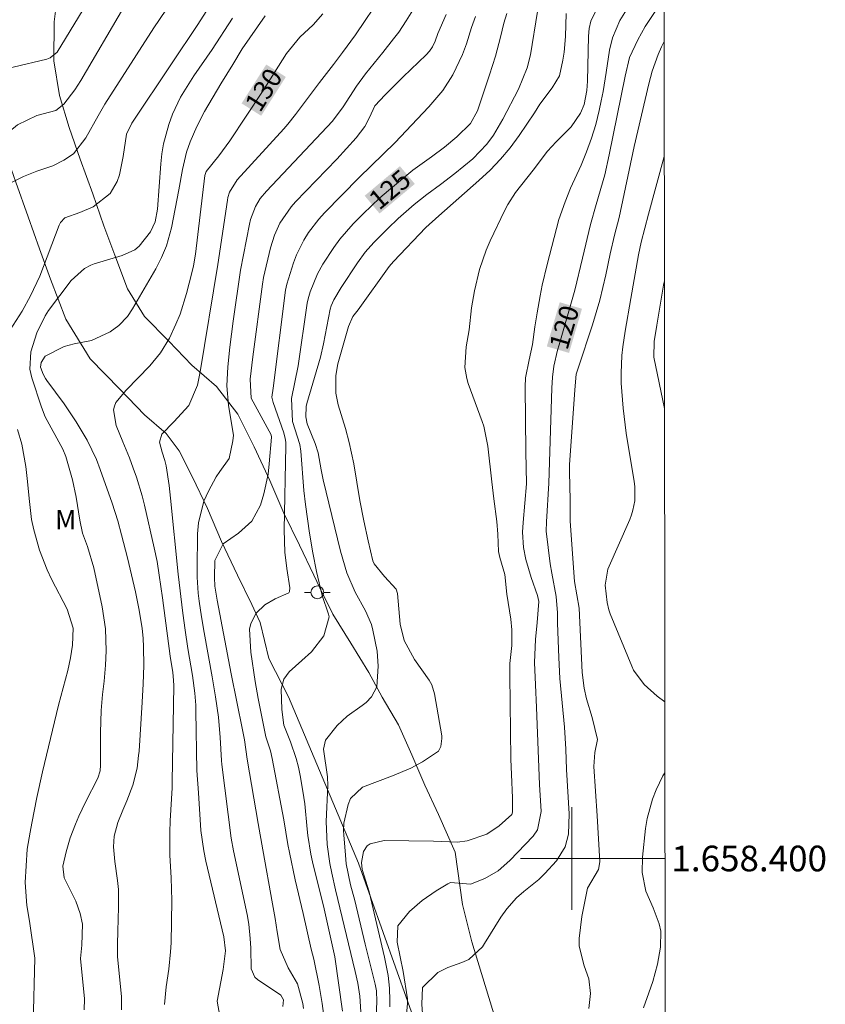
# Model space of a CAD drawing. Units: metres. Extents: x 288909 to 289424, y 1658275 to 1658842.
# Drawn here: x 289357 to 289420, y 1658389 to 1658465 of the extents above; entities that cross this region are included whole.
import ezdxf
from ezdxf.enums import TextEntityAlignment as Align

# ---------------------------------------------------------------- set-up
doc = ezdxf.new("R2010")
doc.units = ezdxf.units.M
doc.header["$MEASUREMENT"] = 0
for name, color, linetype, lineweight in [('Articulacao', 7, 'Continuous', 18), ('Coordenadas', 7, 'Continuous', 9), ('Malha_Coordenadas', 7, 'Continuous', 15), ('Poste', 7, 'Continuous', 9), ('Topon_Curvas_Mestras_Masc', 255, 'Continuous', 9)]:
    doc.layers.add(name, color=color, linetype=linetype, lineweight=lineweight)
for name, color, linetype, lineweight, true_color in [('Curvas_Intermediarias', 7, 'Continuous', 9, 0x783c14), ('Curvas_Mestras', 7, 'Continuous', 20, 0x783c14), ('Topon_Curvas_Mestras', 7, 'Continuous', 9, 0x783c14), ('Topon_Vegetacao', 7, 'Continuous', 9, 0x00ff33), ('Vegetacao', 7, 'Orla8', 9, 0x00ff33)]:
    doc.layers.add(name, color=color, linetype=linetype, lineweight=lineweight, true_color=true_color)
doc.styles.add('Arial', font='arial.ttf', dxfattribs={"height": 1.5})
doc.styles.get("Standard").update_dxf_attribs({"font": 'arial.ttf'})
doc.linetypes.add('Orla8', pattern='A,6,-0.5,["V",Standard,S=1,R=0,X=-0.5,Y=-1],-0.5,6,-0.5,["V",Standard,S=1,R=0,X=-0.5,Y=-1],-0.5', length=14)

# ---------------------------------------------------------------- blocks, each defined once
blk = doc.blocks.new('Poste')
at = {"layer": 'Poste'}
for points in [[(-0.5, 0), (-1, 0)], [(0.5, 0), (1, 0)]]:
    blk.add_lwpolyline(points, dxfattribs=at)
blk.add_lwpolyline([(0, 0.5, 1), (0, -0.5, 1)], format="xyb", close=True, dxfattribs=at)

msp = doc.modelspace()

# ---------------------------------------------------------------- linework, layer by layer
at = {"layer": 'Articulacao', "flags": 128}
msp.add_lwpolyline([(288925.327, 1658835.451), (289406.835, 1658835.926), (289407.37, 1658281.65), (288925.887, 1658281.174), (288925.327, 1658835.451)], close=True, dxfattribs=at)
at = {"layer": 'Curvas_Intermediarias', "flags": 128}
for points, elevation in [([(289347.005, 1658441.747), (289347.262, 1658442.718), (289347.462, 1658443.268), (289348.573, 1658446.04), (289348.843, 1658446.72), (289349.183, 1658447.77), (289349.393, 1658448.471), (289350.513, 1658452.502), (289350.944, 1658453.853), (289351.664, 1658455.863), (289352.054, 1658456.884), (289352.724, 1658458.394), (289353.745, 1658460.305), (289354.485, 1658461.026), (289355.065, 1658461.266), (289356.486, 1658461.636), (289359.117, 1658462.256), (289359.387, 1658462.356), (289359.917, 1658462.816), (289363.238, 1658468.288)], 136), ([(289369.331, 1658467.478), (289367.46, 1658464.707), (289363.639, 1658458.745), (289363.108, 1658457.854), (289362.158, 1658456.144), (289361.198, 1658454.893), (289360.447, 1658454.383), (289359.577, 1658453.943), (289358.337, 1658453.533), (289357.296, 1658453.132), (289356.416, 1658452.672)], 134), ([(289356.266, 1658441.178), (289357.196, 1658442.638), (289357.846, 1658443.819), (289358.567, 1658445.349), (289360.087, 1658449.341), (289360.177, 1658449.531), (289360.527, 1658449.911), (289361.688, 1658450.311), (289362.718, 1658450.771), (289364.049, 1658451.802), (289364.599, 1658452.722), (289364.769, 1658453.252), (289365.059, 1658454.673), (289365.319, 1658456.414), (289365.739, 1658457.274), (289368.821, 1658461.906), (289370.891, 1658464.967), (289372.222, 1658467.088)], 133), ([(289384.497, 1658466.158), (289383.917, 1658465.277), (289383.156, 1658464.167), (289382.156, 1658462.786), (289381.436, 1658461.846), (289380.345, 1658460.455), (289378.494, 1658457.954), (289377.884, 1658457.204), (289377.564, 1658456.844), (289373.933, 1658452.852), (289373.352, 1658451.912), (289373.222, 1658451.492), (289373.182, 1658451.272), (289372.432, 1658446.28), (289371.052, 1658437.906), (289370.851, 1658436.866), (289370.181, 1658435.295), (289369.011, 1658434.005), (289368.08, 1658433.064), (289367.89, 1658432.434), (289368.09, 1658431.644), (289368.31, 1658430.994), (289368.4, 1658430.583), (289368.641, 1658429.053), (289368.751, 1658428.072), (289369.351, 1658422.15), (289369.711, 1658419.099), (289369.881, 1658417.778), (289370.091, 1658416.368), (289370.461, 1658414.247), (289370.651, 1658412.876), (289370.721, 1658411.956), (289370.731, 1658411.486), (289370.801, 1658406.864), (289370.942, 1658405.123), (289371.122, 1658402.192), (289371.352, 1658400.592), (289371.512, 1658399.801), (289372.892, 1658393.899), (289373.032, 1658392.819), (289372.852, 1658391.348), (289372.382, 1658388.897), (289372.792, 1658386.546)], 129), ([(289377.504, 1658388.477), (289377.554, 1658388.997), (289377.344, 1658389.347), (289375.533, 1658390.568), (289375.323, 1658390.758), (289375.033, 1658391.408), (289374.993, 1658393.019), (289374.963, 1658393.769), (289374.843, 1658394.889), (289374.713, 1658395.63), (289373.653, 1658400.602), (289373.473, 1658401.582), (289372.742, 1658407.314), (289372.712, 1658407.634), (289372.612, 1658409.425), (289372.482, 1658411.006), (289372.262, 1658412.586), (289371.992, 1658414.157), (289371.362, 1658417.598), (289371.152, 1658418.829), (289370.972, 1658420.049), (289370.911, 1658420.67), (289370.831, 1658421.91), (289370.821, 1658422.53), (289370.841, 1658425.281), (289370.921, 1658426.152), (289371.352, 1658427.822), (289371.712, 1658428.623), (289372.312, 1658429.733), (289372.592, 1658430.153), (289373.312, 1658431.164), (289373.613, 1658432.534), (289373.653, 1658432.964), (289373.462, 1658434.045), (289373.262, 1658435.315), (289373.142, 1658436.806), (289373.202, 1658438.307), (289373.372, 1658439.837), (289373.633, 1658441.858), (289374.213, 1658445.819), (289374.893, 1658449.401), (289374.973, 1658449.761), (289375.363, 1658450.791), (289375.743, 1658451.422), (289376.214, 1658451.992), (289381.356, 1658457.434), (289382.206, 1658458.555), (289383.226, 1658460.165), (289383.927, 1658461.116), (289385.287, 1658462.776), (289386.117, 1658463.837), (289386.518, 1658464.377), (289387.108, 1658465.257), (289387.628, 1658466.067)], 128), ([(289397.332, 1658465.987), (289396.772, 1658462.606), (289396.532, 1658461.576), (289395.861, 1658459.935), (289394.631, 1658457.584), (289393.891, 1658456.344), (289393.38, 1658455.633), (289392.28, 1658454.493), (289390.899, 1658453.362), (289389.769, 1658452.502), (289388.699, 1658451.722), (289387.728, 1658450.942), (289386.488, 1658449.841), (289385.667, 1658449.081), (289384.577, 1658447.99), (289383.907, 1658447.22), (289383.306, 1658446.39), (289382.036, 1658444.489), (289381.466, 1658443.509), (289381.256, 1658443.038), (289381.176, 1658442.788), (289380.665, 1658440.087), (289380.425, 1658439.057), (289379.375, 1658435.445), (289379.325, 1658435.195), (289379.285, 1658434.395), (289379.385, 1658433.855), (289380.005, 1658432.314), (289380.255, 1658431.594), (289380.485, 1658430.273), (289380.635, 1658429.493), (289381.996, 1658423.941), (289382.486, 1658422.25), (289383.136, 1658420.75), (289383.937, 1658419.289), (289384.397, 1658418.229), (289384.517, 1658417.778), (289384.837, 1658416.158), (289384.927, 1658414.977), (289384.827, 1658413.377), (289384.407, 1658412.586), (289383.977, 1658412.156), (289383.667, 1658411.906), (289382.506, 1658411.076), (289381.716, 1658410.355), (289380.825, 1658409.215), (289380.655, 1658408.515), (289380.965, 1658406.354), (289380.995, 1658405.684), (289380.865, 1658402.893), (289380.945, 1658401.092), (289381.166, 1658399.601), (289381.316, 1658398.861), (289381.606, 1658397.56), (289383.136, 1658391.188), (289383.326, 1658390.288), (289383.506, 1658389.267), (289383.607, 1658387.637)], 124), ([(289399.553, 1658465.817), (289399.513, 1658464.037), (289399.393, 1658462.806), (289399.293, 1658462.186), (289399.033, 1658460.975), (289398.472, 1658460.025), (289397.512, 1658458.765), (289397.102, 1658458.094), (289395.901, 1658456.314), (289395.191, 1658455.363), (289394.451, 1658454.463), (289393.63, 1658453.613), (289392.77, 1658452.802), (289389.649, 1658450.061), (289388.638, 1658449.161), (289386.117, 1658446.5), (289385.787, 1658446.12), (289383.366, 1658442.728), (289382.956, 1658442.228), (289382.616, 1658441.448), (289381.776, 1658438.537), (289381.626, 1658437.626), (289381.616, 1658436.246), (289381.816, 1658435.345), (289382.366, 1658433.485), (289382.656, 1658432.404), (289383.026, 1658430.754), (289383.506, 1658427.892), (289383.797, 1658426.312), (289384.137, 1658424.741), (289384.517, 1658423.181), (289384.597, 1658422.96), (289385.427, 1658421.97), (289386.318, 1658420.99), (289386.438, 1658420.64), (289386.638, 1658418.249), (289386.948, 1658416.988), (289387.758, 1658415.498), (289388.889, 1658413.887), (289389.099, 1658413.517), (289389.319, 1658412.826), (289389.869, 1658409.565), (289389.889, 1658409.345), (289389.809, 1658408.715), (289389.609, 1658408.355), (289388.368, 1658407.524), (289387.458, 1658407.044), (289386.027, 1658406.444), (289383.707, 1658405.554), (289382.766, 1658404.683), (289382.576, 1658404.193), (289382.246, 1658402.752), (289382.226, 1658402.152), (289382.246, 1658401.852), (289382.366, 1658400.272), (289382.436, 1658399.591), (289382.766, 1658397.941), (289383.096, 1658396.72), (289383.907, 1658393.329), (289384.687, 1658390.218), (289384.787, 1658389.697), (289384.807, 1658388.857), (289384.757, 1658387.697)], 123), ([(289401.874, 1658466.017), (289401.494, 1658465.217), (289401.354, 1658464.647), (289401.293, 1658464.057), (289401.213, 1658460.555), (289401.163, 1658459.815), (289400.953, 1658458.725), (289400.673, 1658458.044), (289399.963, 1658456.984), (289398.793, 1658455.823), (289398.102, 1658455.103), (289396.992, 1658453.623), (289395.611, 1658451.882), (289395.011, 1658450.952), (289394.751, 1658450.461), (289393.63, 1658448.12), (289393.32, 1658447.39), (289392.8, 1658445.89), (289392.41, 1658444.229), (289392.19, 1658442.888), (289392, 1658441.178), (289391.78, 1658439.867), (289391.68, 1658438.237), (289391.82, 1658437.396), (289391.94, 1658436.986), (289393.03, 1658434.045), (289393.15, 1658433.675), (289393.46, 1658432.114), (289393.771, 1658429.333), (289393.921, 1658428.012), (289394.171, 1658426.242), (289394.231, 1658425.251), (289394.291, 1658423.911), (289394.401, 1658423.451), (289394.791, 1658422.11), (289394.941, 1658420.6), (289395.261, 1658418.639), (289395.331, 1658417.818), (289395.321, 1658416.578), (289395.171, 1658415.187), (289395.171, 1658414.287), (289395.251, 1658407.734), (289395.291, 1658406.554), (289395.381, 1658404.723), (289395.391, 1658403.603), (289395.321, 1658403.433), (289394.351, 1658402.542), (289393.38, 1658401.882), (289391.85, 1658401.372), (289391.109, 1658401.262), (289389.229, 1658401.342), (289385.397, 1658401.402), (289384.287, 1658401.142), (289384.067, 1658400.982), (289383.767, 1658400.552), (289383.627, 1658399.691), (289383.687, 1658399.151), (289384.217, 1658397.4), (289384.327, 1658396.97), (289385.417, 1658392.308), (289385.687, 1658390.878), (289385.797, 1658389.907), (289385.827, 1658388.947), (289385.827, 1658388.457)], 122), ([(289386.868, 1658384.915), (289387.208, 1658388.697), (289387.208, 1658389.067), (289386.858, 1658391.188), (289386.408, 1658393.489), (289386.448, 1658394.759), (289387.368, 1658395.87), (289388.348, 1658396.74), (289389.429, 1658397.48), (289390.339, 1658398.031), (289390.559, 1658398.121), (289392.1, 1658398.001), (289393.22, 1658398.431), (289394.261, 1658399.041), (289395.171, 1658399.831), (289396.982, 1658401.752), (289397.322, 1658402.222), (289397.602, 1658403.673), (289397.482, 1658405.764), (289397.252, 1658411.766), (289397.162, 1658413.517), (289397.102, 1658415.277), (289397.162, 1658417.068), (289397.292, 1658418.389), (289397.432, 1658420.019), (289397.332, 1658420.479), (289396.832, 1658421.89), (289396.422, 1658423.281), (289396.231, 1658424.221), (289396.151, 1658425.431), (289396.201, 1658426.162), (289396.482, 1658429.183), (289396.422, 1658431.694), (289396.372, 1658436.736), (289396.402, 1658437.436), (289396.672, 1658438.837), (289396.942, 1658440.027), (289397.132, 1658441.418), (289397.302, 1658442.508), (289397.542, 1658443.829), (289397.702, 1658444.649), (289398.072, 1658446.28), (289398.993, 1658449.781), (289399.483, 1658451.162), (289399.903, 1658452.202), (289400.723, 1658454.013), (289401.153, 1658455.053), (289401.544, 1658456.104), (289401.864, 1658457.184), (289402.134, 1658458.274), (289402.294, 1658459.015), (289402.444, 1658459.755), (289402.684, 1658461.236), (289402.924, 1658462.976), (289403.164, 1658463.927), (289403.744, 1658465.277), (289404.265, 1658466.098)], 121), ([(289373.583, 1658465.467), (289371.992, 1658463.006), (289370.571, 1658460.965), (289369.541, 1658459.305), (289368.901, 1658457.974), (289368.611, 1658457.184), (289368.2, 1658455.663), (289368.08, 1658454.893), (289367.99, 1658454.103), (289367.74, 1658450.591), (289367.56, 1658449.581), (289367.2, 1658448.801), (289366.31, 1658447.69), (289365.98, 1658447.41), (289364.989, 1658446.96), (289362.808, 1658446.31), (289362.548, 1658446.22), (289362.048, 1658445.96), (289361.018, 1658445.019), (289359.247, 1658442.688), (289358.977, 1658442.268), (289358.337, 1658440.948), (289357.866, 1658439.477), (289357.806, 1658438.116), (289357.956, 1658437.446), (289358.707, 1658435.165), (289358.997, 1658434.415), (289360.367, 1658431.894), (289360.587, 1658431.304), (289361.118, 1658429.493), (289361.408, 1658428.143), (289361.678, 1658426.362), (289361.908, 1658425.351), (289362.288, 1658424.301), (289362.778, 1658422.65), (289363.419, 1658419.599), (289363.569, 1658418.749), (289363.679, 1658417.888), (289363.729, 1658416.168), (289363.689, 1658415.057), (289363.589, 1658413.807), (289363.459, 1658412.766), (289363.338, 1658411.516), (289363.288, 1658409.825), (289363.308, 1658407.264), (289363.268, 1658406.824), (289363.088, 1658406.264), (289362.118, 1658404.393), (289361.608, 1658403.303), (289361.348, 1658402.682), (289360.948, 1658401.612), (289360.617, 1658400.512), (289360.367, 1658399.401), (289360.477, 1658398.501), (289360.667, 1658398.081), (289361.388, 1658396.68), (289361.708, 1658395.71), (289361.898, 1658394.879), (289361.838, 1658393.259), (289361.748, 1658392.208), (289362.048, 1658389.067), (289362.03, 1658388.213)], 132), ([(289376.134, 1658465.647), (289374.343, 1658463.066), (289373.593, 1658461.856), (289372.662, 1658460.345), (289371.392, 1658458.174), (289370.791, 1658457.014), (289370.281, 1658455.813), (289370.001, 1658455.013), (289369.681, 1658453.663), (289369.411, 1658452.082), (289368.831, 1658449.131), (289368.431, 1658447.72), (289368.06, 1658446.82), (289367.62, 1658445.94), (289365.779, 1658442.808), (289365.389, 1658442.208), (289364.739, 1658441.518), (289364.049, 1658441.028), (289362.598, 1658440.347), (289361.258, 1658440.077), (289360.457, 1658439.877), (289358.987, 1658439.137), (289358.667, 1658438.647), (289358.627, 1658438.267), (289358.827, 1658437.726), (289359.007, 1658437.386), (289359.117, 1658437.226), (289360.477, 1658435.405), (289361.408, 1658434.015), (289362.268, 1658432.584), (289362.978, 1658431.084), (289363.278, 1658430.303), (289364.209, 1658427.682), (289364.639, 1658426.312), (289364.939, 1658425.221), (289365.399, 1658423.421), (289366.03, 1658420.77), (289366.32, 1658419.349), (289366.54, 1658417.908), (289366.61, 1658417.168), (289366.66, 1658416.458), (289366.67, 1658415.037), (289366.61, 1658413.607), (289366.54, 1658412.176), (289366.3, 1658408.365), (289366.27, 1658408.025), (289366.15, 1658407.024), (289365.809, 1658405.714), (289365.349, 1658404.493), (289365.029, 1658403.773), (289364.659, 1658402.793), (289364.369, 1658401.742), (289364.309, 1658400.902), (289364.419, 1658399.771), (289364.629, 1658398.281), (289364.689, 1658397.59), (289364.709, 1658396.21), (289364.639, 1658394.339), (289364.619, 1658393.339), (289364.629, 1658392.348), (289364.929, 1658389.247), (289364.929, 1658388.217)], 131), ([(289379.095, 1658388.317), (289379.045, 1658388.707), (289378.635, 1658390.228), (289377.904, 1658391.478), (289377.284, 1658392.919), (289377.044, 1658394.289), (289376.894, 1658395.32), (289376.704, 1658396.46), (289375.933, 1658400.662), (289375.583, 1658402.732), (289374.713, 1658407.744), (289374.503, 1658409.235), (289374.363, 1658410.015), (289373.473, 1658414.377), (289372.372, 1658420.119), (289372.202, 1658421.22), (289372.172, 1658421.88), (289372.212, 1658423.201), (289372.852, 1658424.511), (289374.043, 1658425.341), (289375.083, 1658426.282), (289375.753, 1658427.512), (289376.024, 1658428.393), (289376.344, 1658429.943), (289376.434, 1658430.734), (289376.604, 1658432.824), (289376.584, 1658433.004), (289375.033, 1658435.866), (289374.963, 1658437.326), (289375.163, 1658439.077), (289375.923, 1658444.749), (289376.004, 1658445.259), (289376.534, 1658447.56), (289376.844, 1658448.551), (289377.274, 1658449.481), (289378.144, 1658450.751), (289378.484, 1658451.142), (289381.696, 1658454.483), (289382.456, 1658455.303), (289383.196, 1658456.144), (289383.877, 1658457.024), (289384.247, 1658457.714), (289384.657, 1658458.615), (289385.457, 1658459.495), (289386.878, 1658460.895), (289388.669, 1658462.606), (289388.929, 1658462.896), (289389.139, 1658463.216), (289389.359, 1658463.677), (289389.569, 1658464.267), (289390.229, 1658465.737)], 127), ([(289381.045, 1658385.025), (289380.555, 1658388.717), (289380.315, 1658390.117), (289379.915, 1658392.168), (289379.705, 1658392.949), (289379.085, 1658395.72), (289378.464, 1658398.341), (289378.004, 1658400.462), (289377.884, 1658401.092), (289377.574, 1658403.013), (289376.664, 1658407.784), (289376.524, 1658408.385), (289376.174, 1658409.485), (289375.583, 1658412.466), (289375.353, 1658413.797), (289375.013, 1658416.078), (289374.913, 1658417.868), (289374.993, 1658418.299), (289375.423, 1658419.099), (289376.084, 1658419.749), (289376.894, 1658420.219), (289377.954, 1658420.7), (289378.014, 1658420.81), (289378.034, 1658421.08), (289377.804, 1658422.58), (289377.664, 1658423.871), (289377.614, 1658425.602), (289377.734, 1658432.134), (289377.724, 1658432.434), (289377.674, 1658432.724), (289377.564, 1658433.165), (289376.734, 1658435.515), (289376.644, 1658435.946), (289376.754, 1658436.636), (289377.704, 1658444.279), (289377.804, 1658444.739), (289378.324, 1658446.41), (289378.555, 1658447.01), (289379.135, 1658448.16), (289379.505, 1658448.751), (289380.295, 1658449.791), (289380.745, 1658450.291), (289383.436, 1658453.042), (289386.248, 1658455.773), (289387.968, 1658457.594), (289388.859, 1658458.555), (289389.949, 1658459.825), (289390.739, 1658461.036), (289391.5, 1658462.616), (289391.8, 1658463.456), (289392.2, 1658464.737), (289392.51, 1658465.577)], 126), ([(289407.195, 1658463.629), (289406.976, 1658463.226), (289406.726, 1658462.626), (289406.255, 1658461.326), (289405.995, 1658460.345), (289404.865, 1658455.453), (289403.684, 1658449.941), (289403.324, 1658448.541), (289402.984, 1658447.09), (289402.654, 1658445.459), (289402.424, 1658444.479), (289402.184, 1658443.499), (289401.904, 1658442.528), (289401.604, 1658441.558), (289400.493, 1658438.196), (289400.343, 1658437.726), (289400.233, 1658436.506), (289399.833, 1658430.664), (289399.813, 1658430.093), (289399.863, 1658427.942), (289399.873, 1658426.272), (289400.203, 1658421.57), (289400.573, 1658419.489), (289400.803, 1658414.487), (289400.953, 1658413.257), (289401.143, 1658412.446), (289401.574, 1658410.976), (289401.994, 1658409.265), (289401.784, 1658408.265), (289401.704, 1658407.154), (289401.974, 1658403.323), (289402.174, 1658399.751), (289402.074, 1658399.141), (289401.223, 1658397.7), (289400.783, 1658395.48), (289400.563, 1658393.769), (289400.563, 1658393.179), (289400.953, 1658391.648), (289401.313, 1658390.638), (289401.444, 1658389.477), (289401.313, 1658388.317)], 119), ([(289407.203, 1658454.669), (289405.965, 1658450.191), (289405.675, 1658449.101), (289405.405, 1658448), (289405.205, 1658447.03), (289404.585, 1658443.629), (289404.155, 1658441.068), (289403.975, 1658439.867), (289403.895, 1658439.187), (289403.834, 1658437.806), (289403.855, 1658437.036), (289403.895, 1658436.386), (289404.005, 1658435.085), (289404.245, 1658433.134), (289404.845, 1658429.363), (289404.895, 1658428.983), (289404.895, 1658427.862), (289404.755, 1658427.122), (289404.645, 1658426.762), (289404.515, 1658426.412), (289402.804, 1658422.54), (289402.594, 1658421.29), (289402.744, 1658419.939), (289402.894, 1658419.359), (289402.994, 1658419.069), (289404.675, 1658414.977), (289404.815, 1658414.667), (289405.625, 1658413.547), (289406.646, 1658412.636), (289407.244, 1658412.209)], 118), ([(289407.213, 1658445.007), (289407.146, 1658444.649), (289406.626, 1658441.548), (289406.426, 1658440.277), (289406.396, 1658439.047), (289407.222, 1658435.042)], 117), ([(289357.949, 1658402.755), (289358.347, 1658404.753), (289358.787, 1658406.744), (289360.037, 1658411.956), (289360.747, 1658414.647), (289360.968, 1658415.628), (289361.128, 1658416.628), (289361.178, 1658417.938), (289360.697, 1658419.419), (289359.487, 1658421.75), (289359.137, 1658422.49), (289358.537, 1658424.021), (289358.106, 1658425.602), (289357.936, 1658426.402), (289357.736, 1658428.032), (289357.626, 1658429.373), (289357.496, 1658430.543), (289357.176, 1658432.284), (289356.846, 1658433.415)], 133), ([(289407.25, 1658406.666), (289407.076, 1658406.434), (289406.566, 1658405.344), (289406.285, 1658404.623), (289405.875, 1658403.123), (289405.745, 1658402.342), (289405.495, 1658400.091), (289405.485, 1658398.901), (289405.775, 1658397.45), (289406.325, 1658396.15), (289406.806, 1658394.919), (289406.936, 1658394.329), (289406.906, 1658393.099), (289406.666, 1658391.758), (289406.305, 1658390.408), (289406.005, 1658389.527), (289405.575, 1658388.357)], 118), ([(289358.064, 1658387.141), (289358.18, 1658392.227), (289357.778, 1658395.115), (289357.57, 1658396.336), (289357.428, 1658398.129), (289357.593, 1658400.735), (289357.811, 1658402.041), (289357.949, 1658402.755)], 133)]:
    msp.add_lwpolyline(points, dxfattribs=dict(at, elevation=elevation))
at = {"layer": 'Curvas_Mestras', "flags": 128}
for points, elevation in [([(289365.109, 1658466.318), (289361.758, 1658460.605), (289361.308, 1658459.875), (289360.447, 1658458.745), (289359.827, 1658458.274), (289358.347, 1658457.864), (289356.836, 1658457.144), (289356.226, 1658456.644), (289355.385, 1658455.783), (289354.575, 1658454.813), (289353.665, 1658453.423), (289353.375, 1658452.832), (289352.844, 1658451.152), (289352.254, 1658447.96), (289352.074, 1658446.61), (289351.774, 1658445.189), (289351.434, 1658444.419), (289349.923, 1658441.198), (289349.813, 1658440.918), (289349.443, 1658439.447), (289349.073, 1658437.366), (289348.943, 1658436.866), (289348.573, 1658436.162)], 135), ([(289368.29, 1658388.627), (289368.411, 1658389.997), (289368.621, 1658391.368), (289368.761, 1658392.739), (289368.791, 1658393.429), (289368.851, 1658396.72), (289368.801, 1658398.491), (289368.701, 1658400.272), (289368.691, 1658402.042), (289368.731, 1658402.933), (289368.891, 1658405.494), (289368.891, 1658406.004), (289369.011, 1658413.447), (289368.991, 1658413.897), (289368.921, 1658414.497), (289368.721, 1658415.768), (289368.12, 1658420.299), (289367.88, 1658422.06), (289367.7, 1658423.141), (289367.47, 1658424.211), (289366.72, 1658427.512), (289366.54, 1658428.253), (289366.11, 1658429.703), (289365.849, 1658430.413), (289365.549, 1658431.214), (289365.049, 1658432.454), (289364.509, 1658433.725), (289364.319, 1658434.945), (289364.389, 1658435.245), (289364.489, 1658435.525), (289365.299, 1658436.486), (289367.13, 1658438.377), (289367.98, 1658439.397), (289368.661, 1658440.537), (289369.171, 1658441.618), (289369.491, 1658442.398), (289370.001, 1658444.009), (289370.411, 1658445.609), (289370.531, 1658446.17), (289370.691, 1658447.07), (289371.422, 1658453.192), (289371.532, 1658453.523), (289372.502, 1658454.723), (289373.092, 1658455.513), (289373.372, 1658455.913), (289375.923, 1658459.755), (289377.794, 1658462.706), (289378.825, 1658463.987), (289379.855, 1658464.937), (289380.615, 1658465.787)], 130), ([(289382.156, 1658388.117), (289381.536, 1658392.328), (289380.715, 1658396.08), (289379.805, 1658399.731), (289379.685, 1658400.342), (289379.455, 1658401.802), (289379.395, 1658402.292), (289379.215, 1658404.263), (289379.065, 1658405.243), (289378.855, 1658406.454), (289378.715, 1658407.124), (289378.545, 1658407.784), (289378.104, 1658409.075), (289377.584, 1658410.396), (289377.414, 1658411.596), (289377.364, 1658413.187), (289377.574, 1658413.957), (289377.994, 1658414.527), (289378.965, 1658415.417), (289379.735, 1658416.098), (289380.695, 1658417.348), (289381.096, 1658418.819), (289381.065, 1658419.019), (289380.565, 1658420.479), (289380.115, 1658422.35), (289379.825, 1658423.801), (289379.565, 1658425.351), (289379.255, 1658427.562), (289379.145, 1658428.663), (289378.905, 1658431.724), (289378.815, 1658432.244), (289378.254, 1658434.045), (289378.174, 1658435.826), (289378.695, 1658438.367), (289379.405, 1658443.268), (289379.465, 1658443.599), (289379.615, 1658444.129), (289380.185, 1658445.539), (289380.615, 1658446.3), (289381.456, 1658447.59), (289381.926, 1658448.23), (289382.976, 1658449.441), (289383.747, 1658450.221), (289385.057, 1658451.452), (289385.737, 1658452.042), (289387.608, 1658453.613), (289389.079, 1658454.653), (289390.099, 1658455.403), (289391.059, 1658456.214), (289392.11, 1658457.244), (289392.65, 1658458.244), (289393.6, 1658461.046), (289394.051, 1658462.496), (289394.441, 1658463.967), (289394.711, 1658465.057), (289394.941, 1658465.807)], 125), ([(289406.696, 1658466.288), (289405.705, 1658464.807), (289405.135, 1658463.767), (289404.495, 1658462.386), (289404.145, 1658460.945), (289402.914, 1658454.813), (289402.564, 1658453.242), (289401.894, 1658450.932), (289401.464, 1658449.381), (289400.823, 1658446.76), (289400.243, 1658444.269), (289399.013, 1658440.017), (289398.893, 1658439.607), (289398.612, 1658438.337), (289398.492, 1658437.486), (289398.432, 1658436.626), (289398.212, 1658429.223), (289398.032, 1658426.222), (289398.012, 1658425.501), (289398.322, 1658422.94), (289398.432, 1658422.22), (289398.772, 1658420.419), (289398.893, 1658419.139), (289398.893, 1658418.319), (289398.983, 1658415.668), (289399.073, 1658414.017), (289399.423, 1658410.225), (289399.543, 1658408.525), (289399.583, 1658406.944), (289399.783, 1658403.473), (289399.743, 1658401.892), (289399.493, 1658400.902), (289398.803, 1658399.811), (289397.912, 1658398.821), (289397.422, 1658398.371), (289396.272, 1658397.44), (289395.701, 1658396.93), (289394.931, 1658396.07), (289394.481, 1658395.44), (289393.21, 1658393.369), (289393.05, 1658393.129), (289391.97, 1658392.138), (289391.44, 1658391.898), (289390.349, 1658391.498), (289389.569, 1658391.128), (289388.378, 1658389.957), (289388.318, 1658388.647), (289388.398, 1658387.526)], 120)]:
    msp.add_lwpolyline(points, dxfattribs=dict(at, elevation=elevation))
at = {"layer": 'Malha_Coordenadas', "flags": 128}
for points in [[(289400, 1658404), (289400, 1658396)], [(289404, 1658400), (289396, 1658400)], [(289407.256, 1658400), (289403.256, 1658400)]]:
    msp.add_lwpolyline(points, dxfattribs=at)
at = {"layer": 'Topon_Curvas_Mestras_Masc'}
for points in [[(289375.812, 1658457.85, 130), (289377.732, 1658460.878, 130), (289374.287, 1658458.817, 130), (289376.207, 1658461.845, 130)], [(289385.031, 1658450.24, 125), (289387.776, 1658452.545, 125), (289383.87, 1658451.623, 125), (289386.615, 1658453.928, 125)], [(289399.786, 1658439.38, 120), (289400.793, 1658442.821, 120), (289398.053, 1658439.887, 120), (289399.06, 1658443.328, 120)]]:
    msp.add_solid(points, dxfattribs=at)
at = {"layer": 'Vegetacao', "flags": 128}
for points in [[(289407.32, 1658333.761), (289406.194, 1658339.847), (289402.799, 1658351.958), (289400.903, 1658360.574), (289399.405, 1658369.572), (289397.727, 1658376.111), (289395.247, 1658383.573), (289392.202, 1658393.502), (289391.477, 1658396.408), (289390.929, 1658400.502), (289389.609, 1658403.423), (289388.558, 1658405.714), (289387.548, 1658408.065), (289386.508, 1658410.406), (289385.237, 1658412.566), (289384.207, 1658414.487), (289382.786, 1658416.768), (289381.386, 1658419.019), (289380.375, 1658421.08), (289379.915, 1658422.07), (289378.785, 1658424.401), (289377.584, 1658426.902), (289376.494, 1658429.453), (289375.253, 1658432.054), (289373.983, 1658434.605), (289372.322, 1658436.766), (289370.411, 1658438.437), (289368.621, 1658440.287), (289366.73, 1658442.218), (289365.409, 1658444.379), (289364.409, 1658447), (289363.559, 1658449.291), (289362.698, 1658451.762), (289361.728, 1658454.463), (289360.858, 1658456.944), (289360.097, 1658459.425), (289359.667, 1658462.126), (289359.687, 1658465.167), (289359.997, 1658467.678), (289360.477, 1658470.449), (289360.797, 1658472.93), (289361.238, 1658475.471), (289361.748, 1658478.182), (289362.078, 1658480.693), (289362.128, 1658483.404), (289362.058, 1658486.245), (289361.838, 1658488.867), (289361.148, 1658491.608), (289360.047, 1658493.748), (289358.297, 1658495.959), (289356.096, 1658497.87), (289353.995, 1658499.451), (289351.844, 1658501.231), (289350.433, 1658502.502), (289349.893, 1658502.992), (289348.293, 1658504.713), (289346.432, 1658506.634), (289344.741, 1658508.554), (289342.89, 1658510.605), (289341.28, 1658512.626), (289339.309, 1658514.787), (289337.348, 1658516.978), (289335.598, 1658519.038), (289334.027, 1658521.429), (289332.406, 1658523.67), (289330.606, 1658525.481), (289328.665, 1658527.192), (289326.804, 1658528.822), (289324.613, 1658530.513), (289322.632, 1658532.504), (289320.382, 1658535.795), (289318.731, 1658538.376), (289317.3, 1658540.617), (289315.97, 1658542.498), (289314.779, 1658544.478), (289315.119, 1658546.779), (289315.98, 1658549.1), (289317.61, 1658549.951), (289319.371, 1658550.781), (289321.212, 1658550.821), (289323.213, 1658550.231), (289324.273, 1658549.58), (289325.524, 1658549.08), (289326.114, 1658549.12), (289328.325, 1658549.3), (289330.345, 1658549.811), (289334.107, 1658550.551), (289337.458, 1658551.021), (289339.379, 1658551.651), (289341.86, 1658552.162), (289343.281, 1658552.802), (289346.112, 1658554.552), (289348.763, 1658557.143), (289351.244, 1658560.905), (289353.235, 1658563.846), (289354.065, 1658565.527), (289355.615, 1658567.558), (289357.086, 1658570.269), (289357.326, 1658573.02), (289357.886, 1658574.85), (289358.837, 1658577.341), (289359.367, 1658578.862), (289360.988, 1658581.753), (289362.518, 1658585.495), (289364.159, 1658589.506), (289365.869, 1658593.458), (289367.32, 1658597.89), (289368.29, 1658600.25), (289368.681, 1658602.731), (289369.321, 1658605.112), (289370.221, 1658607.303), (289370.261, 1658608.874), (289369.881, 1658611.025), (289367.55, 1658614.296), (289364.729, 1658617.697), (289361.728, 1658621.289), (289359.537, 1658622.539), (289357.326, 1658623.71), (289353.365, 1658625.771), (289350.173, 1658627.951), (289348.923, 1658628.752), (289346.172, 1658629.072), (289342.85, 1658629.602), (289338.459, 1658629.782), (289334.887, 1658629.812), (289332.346, 1658631.683), (289331.086, 1658632.983), (289329.165, 1658634.654), (289326.454, 1658637.845), (289325.464, 1658640.947), (289326.204, 1658644.128), (289327.955, 1658646.959), (289330.055, 1658649.74), (289331.076, 1658652.251), (289330.536, 1658653.502), (289329.485, 1658654.622), (289326.394, 1658655.282), (289323.243, 1658653.892), (289321.582, 1658653.151), (289320.732, 1658651.741), (289320.962, 1658649.63), (289321.562, 1658647.839), (289320.922, 1658644.678), (289320.472, 1658641.397), (289320.512, 1658640.256), (289320.151, 1658638.776), (289318.081, 1658637.165), (289315.199, 1658636.455), (289311.708, 1658636.195), (289308.587, 1658635.234), (289305.166, 1658633.304), (289303.145, 1658632.673), (289300.634, 1658631.933), (289298.353, 1658630.212), (289297.002, 1658628.872), (289295.182, 1658628.102), (289293.111, 1658628.202), (289291.63, 1658627.701), (289290.75, 1658625.43), (289290.9, 1658623.6), (289290.3, 1658622.459), (289287.368, 1658621.739), (289285.908, 1658622.189), (289284.827, 1658622.029), (289283.497, 1658619.018), (289283.097, 1658615.957), (289283.317, 1658614.156), (289282.847, 1658610.825), (289281.586, 1658608.364), (289278.255, 1658606.533), (289275.064, 1658605.473), (289272.142, 1658605.302), (289269.792, 1658605.663), (289267.731, 1658605.923), (289265.02, 1658607.623), (289262.659, 1658609.224), (289259.357, 1658609.484), (289256.606, 1658608.444), (289254.956, 1658606.403), (289252.855, 1658605.032), (289250.644, 1658606.103), (289248.953, 1658606.183), (289247.203, 1658606.193), (289246.232, 1658603.462), (289244.932, 1658600.831), (289243.191, 1658599.95), (289241.68, 1658599.17), (289240.79, 1658597.74), (289240.56, 1658594.728), (289239.47, 1658591.747), (289237.669, 1658588.296), (289236.388, 1658585.585), (289236.058, 1658583.084), (289233.527, 1658580.923), (289231.466, 1658579.962), (289231.356, 1658578.662), (289233.397, 1658576.001), (289233.867, 1658573.18), (289233.637, 1658571.569), (289233.587, 1658569.668), (289231.576, 1658566.987), (289229.526, 1658566.587), (289227.125, 1658566.497), (289225.514, 1658565.727), (289224.724, 1658564.576), (289224.859, 1658562.46)], [(289330.867, 1658483.88), (289331.556, 1658483.945), (289334.137, 1658482.994), (289336.008, 1658481.954), (289337.448, 1658479.903), (289338.909, 1658477.652), (289341, 1658476.222), (289343.501, 1658475.341), (289344.911, 1658475.301), (289345.932, 1658476.602), (289345.882, 1658478.382), (289344.581, 1658480.523), (289342.55, 1658482.114), (289340.59, 1658484.095), (289339.499, 1658485.525), (289338.529, 1658489.687), (289339.399, 1658492.188), (289340.68, 1658494.569), (289342.28, 1658496.51), (289344.581, 1658498.74), (289346.862, 1658498.53), (289348.353, 1658497.19), (289350.683, 1658495.259), (289352.734, 1658493.718), (289354.415, 1658492.258), (289355.535, 1658490.847), (289356.116, 1658489.707), (289356.556, 1658487.986), (289356.726, 1658485.955), (289356.786, 1658483.384), (289356.746, 1658481.093), (289356.476, 1658479.023), (289355.986, 1658476.422), (289355.515, 1658473.731), (289355.195, 1658471.25), (289354.715, 1658468.458), (289354.355, 1658465.517), (289354.325, 1658461.726), (289354.885, 1658458.214), (289355.786, 1658455.273), (289356.696, 1658452.672), (289357.666, 1658449.981), (289358.537, 1658447.48), (289359.407, 1658445.119), (289360.597, 1658442.018), (289362.488, 1658438.917), (289364.799, 1658436.566), (289366.73, 1658434.565), (289368.411, 1658433.094), (289369.431, 1658431.764), (289370.451, 1658429.713), (289371.632, 1658427.252), (289372.722, 1658424.701), (289373.973, 1658422.08), (289375.093, 1658419.779), (289375.553, 1658418.779), (289375.743, 1658418.389), (289376.406, 1658415.577), (289377.93, 1658412.594), (289383.379, 1658399.63), (289388.199, 1658386.127), (289391.452, 1658370.752), (289396.548, 1658351.243), (289403.204, 1658322.641), (289407.35, 1658302.664)]]:
    msp.add_lwpolyline(points, dxfattribs=at)

# ---------------------------------------------------------------- block references
at = {"layer": 'Poste'}
msp.add_blockref('Poste', (289380.185, 1658420.73), dxfattribs=at)

# ---------------------------------------------------------------- texts
at = {"layer": 'Coordenadas', "style": 'Arial'}
msp.add_text('1.658.400', height=2, dxfattribs=at).set_placement((289407.756, 1658400), align=Align.MIDDLE_LEFT)
at = {"layer": 'Topon_Curvas_Mestras', "style": 'Arial'}
for s, rotation, p in [('130', 57.62946, (289376, 1658459.876, 130)), ('125', 40.01589, (289385.823, 1658452.114, 125)), ('120', 73.68615, (289399.407, 1658441.379, 120))]:
    msp.add_text(s, height=1.5, rotation=rotation, dxfattribs=at).set_placement(p, align=Align.MIDDLE_CENTER)
at = {"layer": 'Topon_Vegetacao', "style": 'Arial'}
msp.add_text('M', height=1.5, dxfattribs=at).set_placement((289359.757, 1658425.652))

doc.saveas('drawing.dxf')
